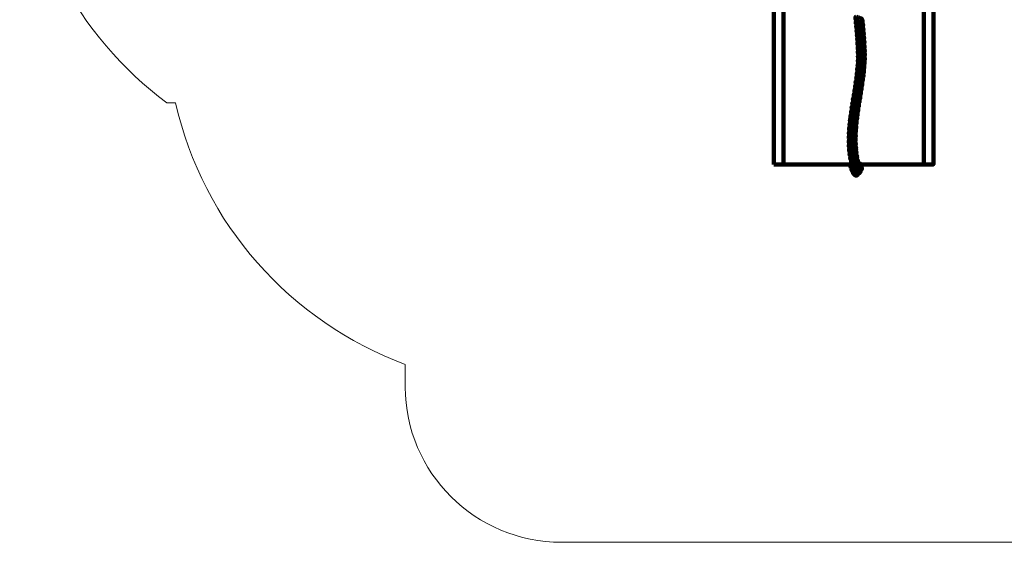
# Model space of a CAD drawing. Units: centimetres. Extents: x -19.32 to -11.61, y -3.09 to 2.22.
# Drawn here: x -19.32 to -15.36, y -3.09 to -0.99 of the extents above; entities that cross this region are included whole.
import ezdxf

# ---------------------------------------------------------------- set-up
doc = ezdxf.new("R2010")
doc.units = ezdxf.units.CM
doc.header["$MEASUREMENT"] = 0
doc.layers.add('layer 1', color=7, linetype='Continuous')

msp = doc.modelspace()

# ---------------------------------------------------------------- linework, layer by layer
at = {"layer": 'layer 1', "color": 242, "lineweight": 9}
msp.add_open_spline([(-14.1236, 1.44889), (-14.37222, 1.90864), (-14.86086, 2.22128), (-15.42317, 2.22128), (-15.42317, 2.22128), (-16.20321, 2.22128), (-16.4881, 2.09927), (-17.84806, 2.09927), (-17.84806, 2.09927), (-18.66236, 2.09927), (-19.32247, 1.44375), (-19.32247, 0.63511), (-19.32247, 0.63511), (-19.32247, 0.37121), (-19.32247, 0.11812), (-19.32247, -0.14577), (-19.32247, -0.14577), (-19.32247, -0.62612), (-19.08954, -1.05242), (-18.72973, -1.31941), (-18.72973, -1.31941), (-18.72973, -1.31941), (-18.69441, -1.31941), (-18.69441, -1.31941), (-18.69441, -1.31941), (-18.58531, -1.80606), (-18.23233, -2.20139), (-17.76942, -2.37247), (-17.76942, -2.37247), (-17.76942, -2.37247), (-17.76942, -2.46401), (-17.76942, -2.46401), (-17.76942, -2.46401), (-17.76942, -2.8076), (-17.48633, -3.08872), (-17.14031, -3.08872), (-17.14031, -3.08872), (-17.14031, -3.08872), (-14.79113, -3.08872), (-14.79113, -3.08872), (-14.79113, -3.08872), (-14.44511, -3.08872), (-14.16202, -2.8076), (-14.16202, -2.46401), (-14.16202, -2.46401), (-14.16202, -2.46401), (-14.16202, -2.28965), (-14.16202, -2.28965), (-14.16202, -2.28965), (-14.16202, -2.28965), (-14.16202, -1.77013), (-14.16202, -1.77013), (-14.16202, -1.77013), (-14.02923, -1.55863), (-13.94774, -1.31167), (-13.93504, -1.04666), (-13.93504, -1.04666), (-13.93504, -1.04666), (-12.48865, -1.04666), (-12.48865, -1.04666), (-12.48865, -1.04666), (-12.00386, -1.04666), (-11.60722, -0.65002), (-11.60722, -0.16523), (-11.60722, -0.16523), (-11.60722, -0.16523), (-11.60722, 0.56746), (-11.60722, 0.56746), (-11.60722, 0.56746), (-11.60722, 1.05225), (-12.00386, 1.44889), (-12.48865, 1.44889), (-12.48865, 1.44889), (-12.48865, 1.44889), (-14.1236, 1.44889), (-14.1236, 1.44889)], degree=3, knots=[0, 0, 0, 0, 0.05, 0.05, 0.05, 0.05, 0.1, 0.1, 0.1, 0.1, 0.15, 0.15, 0.15, 0.15, 0.2, 0.2, 0.2, 0.2, 0.25, 0.25, 0.25, 0.25, 0.3, 0.3, 0.3, 0.3, 0.35, 0.35, 0.35, 0.35, 0.4, 0.4, 0.4, 0.4, 0.45, 0.45, 0.45, 0.45, 0.5, 0.5, 0.5, 0.5, 0.55, 0.55, 0.55, 0.55, 0.6, 0.6, 0.6, 0.6, 0.65, 0.65, 0.65, 0.65, 0.7, 0.7, 0.7, 0.7, 0.75, 0.75, 0.75, 0.75, 0.8, 0.8, 0.8, 0.8, 0.85, 0.85, 0.85, 0.85, 0.9, 0.9, 0.9, 0.9, 1, 1, 1, 1], dxfattribs=at)
at = {"layer": 'layer 1', "color": 7, "lineweight": 211}
for points, knots in [([(-16.28408, -1.56766), (-16.28408, -1.56766), (-16.28408, -0.89021), (-16.28408, -0.89021), (-16.28408, -0.89021), (-16.28408, -0.89021), (-16.24571, -0.89021), (-16.24571, -0.89021), (-16.24571, -0.89021), (-16.24571, -0.89021), (-16.24571, -1.56766), (-16.24571, -1.56766), (-16.24571, -1.56766), (-16.24571, -1.56766), (-16.28408, -1.56766), (-16.28408, -1.56766)], [0, 0, 0, 0, 0.2, 0.2, 0.2, 0.2, 0.4, 0.4, 0.4, 0.4, 0.6, 0.6, 0.6, 0.6, 1, 1, 1, 1]), ([(-16.28408, -1.56766), (-16.28408, -1.56766), (-16.28408, -0.89021), (-16.28408, -0.89021), (-16.28408, -0.89021), (-16.28408, -0.89021), (-15.64138, -0.89021), (-15.64138, -0.89021), (-15.64138, -0.89021), (-15.64138, -0.89021), (-15.64138, -1.56766), (-15.64138, -1.56766), (-15.64138, -1.56766), (-15.64138, -1.56766), (-16.28408, -1.56766), (-16.28408, -1.56766)], [0, 0, 0, 0, 0.2, 0.2, 0.2, 0.2, 0.4, 0.4, 0.4, 0.4, 0.6, 0.6, 0.6, 0.6, 1, 1, 1, 1]), ([(-15.67975, -1.56766), (-15.67975, -1.56766), (-15.67975, -0.89021), (-15.67975, -0.89021), (-15.67975, -0.89021), (-15.67975, -0.89021), (-15.64138, -0.89021), (-15.64138, -0.89021), (-15.64138, -0.89021), (-15.64138, -0.89021), (-15.64138, -1.56766), (-15.64138, -1.56766), (-15.64138, -1.56766), (-15.64138, -1.56766), (-15.67975, -1.56766), (-15.67975, -1.56766)], [0, 0, 0, 0, 0.2, 0.2, 0.2, 0.2, 0.4, 0.4, 0.4, 0.4, 0.6, 0.6, 0.6, 0.6, 1, 1, 1, 1]), ([(-15.95222, -0.97226), (-15.94865, -0.97378), (-15.94508, -0.97529), (-15.94152, -0.97669), (-15.94152, -0.97669), (-15.93799, -0.97806), (-15.93443, -0.9796), (-15.93091, -0.98098), (-15.93091, -0.98098), (-15.92645, -0.9835), (-15.92426, -0.99923), (-15.93105, -0.99774), (-15.93105, -0.99774), (-15.93457, -0.99635), (-15.93814, -0.99482), (-15.94166, -0.99344), (-15.94166, -0.99344), (-15.94522, -0.99204), (-15.94875, -0.99053), (-15.95227, -0.98901), (-15.95227, -0.98901), (-15.95781, -0.98435), (-15.95699, -0.97145), (-15.95222, -0.97226)], [0, 0, 0, 0, 0.1428571, 0.1428571, 0.1428571, 0.1428571, 0.2857143, 0.2857143, 0.2857143, 0.2857143, 0.4285714, 0.4285714, 0.4285714, 0.4285714, 0.5714286, 0.5714286, 0.5714286, 0.5714286, 0.7142857, 0.7142857, 0.7142857, 0.7142857, 1, 1, 1, 1]), ([(-15.95053, -0.98923), (-15.94697, -0.99075), (-15.94341, -0.99226), (-15.93985, -0.99367), (-15.93985, -0.99367), (-15.93634, -0.99505), (-15.93278, -0.99659), (-15.92927, -0.99798), (-15.92927, -0.99798), (-15.92484, -1.00051), (-15.92273, -1.01624), (-15.92952, -1.01473), (-15.92952, -1.01473), (-15.93303, -1.01334), (-15.93659, -1.0118), (-15.9401, -1.01041), (-15.9401, -1.01041), (-15.94365, -1.00901), (-15.94717, -1.00749), (-15.95068, -1.00597), (-15.95068, -1.00597), (-15.95619, -1.00129), (-15.95529, -0.9884), (-15.95053, -0.98923)], [0, 0, 0, 0, 0.1428571, 0.1428571, 0.1428571, 0.1428571, 0.2857143, 0.2857143, 0.2857143, 0.2857143, 0.4285714, 0.4285714, 0.4285714, 0.4285714, 0.5714286, 0.5714286, 0.5714286, 0.5714286, 0.7142857, 0.7142857, 0.7142857, 0.7142857, 1, 1, 1, 1]), ([(-15.94896, -1.00621), (-15.94541, -1.00773), (-15.94184, -1.00925), (-15.9383, -1.01066), (-15.9383, -1.01066), (-15.93479, -1.01204), (-15.93124, -1.01359), (-15.92773, -1.01498), (-15.92773, -1.01498), (-15.9233, -1.01751), (-15.92126, -1.03323), (-15.92804, -1.03172), (-15.92804, -1.03172), (-15.93155, -1.03032), (-15.9351, -1.02878), (-15.93861, -1.02739), (-15.93861, -1.02739), (-15.94216, -1.02598), (-15.94567, -1.02447), (-15.94917, -1.02294), (-15.94917, -1.02294), (-15.95466, -1.01826), (-15.95372, -1.00537), (-15.94896, -1.00621)], [0, 0, 0, 0, 0.1428571, 0.1428571, 0.1428571, 0.1428571, 0.2857143, 0.2857143, 0.2857143, 0.2857143, 0.4285714, 0.4285714, 0.4285714, 0.4285714, 0.5714286, 0.5714286, 0.5714286, 0.5714286, 0.7142857, 0.7142857, 0.7142857, 0.7142857, 1, 1, 1, 1]), ([(-15.94741, -1.02317), (-15.94388, -1.02471), (-15.94033, -1.02624), (-15.93679, -1.02765), (-15.93679, -1.02765), (-15.9333, -1.02905), (-15.92976, -1.0306), (-15.92627, -1.032), (-15.92627, -1.032), (-15.92186, -1.03455), (-15.91995, -1.05026), (-15.92672, -1.04874), (-15.92672, -1.04874), (-15.93021, -1.04733), (-15.93375, -1.04577), (-15.93725, -1.04438), (-15.93725, -1.04438), (-15.94078, -1.04296), (-15.94428, -1.04143), (-15.94777, -1.03989), (-15.94777, -1.03989), (-15.95322, -1.0352), (-15.95216, -1.02233), (-15.94741, -1.02317)], [0, 0, 0, 0, 0.1428571, 0.1428571, 0.1428571, 0.1428571, 0.2857143, 0.2857143, 0.2857143, 0.2857143, 0.4285714, 0.4285714, 0.4285714, 0.4285714, 0.5714286, 0.5714286, 0.5714286, 0.5714286, 0.7142857, 0.7142857, 0.7142857, 0.7142857, 1, 1, 1, 1]), ([(-15.94603, -1.04016), (-15.9425, -1.0417), (-15.93896, -1.04323), (-15.93544, -1.04466), (-15.93544, -1.04466), (-15.93195, -1.04606), (-15.92842, -1.04761), (-15.92493, -1.04902), (-15.92493, -1.04902), (-15.92054, -1.05157), (-15.91871, -1.06728), (-15.92547, -1.06575), (-15.92547, -1.06575), (-15.92896, -1.06433), (-15.93249, -1.06277), (-15.93597, -1.06137), (-15.93597, -1.06137), (-15.9395, -1.05995), (-15.94299, -1.05842), (-15.94647, -1.05687), (-15.94647, -1.05687), (-15.9519, -1.05217), (-15.95078, -1.03931), (-15.94603, -1.04016)], [0, 0, 0, 0, 0.1428571, 0.1428571, 0.1428571, 0.1428571, 0.2857143, 0.2857143, 0.2857143, 0.2857143, 0.4285714, 0.4285714, 0.4285714, 0.4285714, 0.5714286, 0.5714286, 0.5714286, 0.5714286, 0.7142857, 0.7142857, 0.7142857, 0.7142857, 1, 1, 1, 1]), ([(-15.9447, -1.05713), (-15.94119, -1.05869), (-15.93766, -1.06023), (-15.93415, -1.06167), (-15.93415, -1.06167), (-15.93068, -1.06308), (-15.92717, -1.06465), (-15.9237, -1.06607), (-15.9237, -1.06607), (-15.91934, -1.06863), (-15.91768, -1.08435), (-15.92442, -1.08278), (-15.92442, -1.08278), (-15.92789, -1.08136), (-15.9314, -1.07979), (-15.93487, -1.07837), (-15.93487, -1.07837), (-15.93838, -1.07694), (-15.94186, -1.07539), (-15.94532, -1.07384), (-15.94532, -1.07384), (-15.95069, -1.06912), (-15.94943, -1.05626), (-15.9447, -1.05713)], [0, 0, 0, 0, 0.1428571, 0.1428571, 0.1428571, 0.1428571, 0.2857143, 0.2857143, 0.2857143, 0.2857143, 0.4285714, 0.4285714, 0.4285714, 0.4285714, 0.5714286, 0.5714286, 0.5714286, 0.5714286, 0.7142857, 0.7142857, 0.7142857, 0.7142857, 1, 1, 1, 1]), ([(-15.94358, -1.07414), (-15.94007, -1.0757), (-15.93656, -1.07725), (-15.93306, -1.07869), (-15.93306, -1.07869), (-15.9296, -1.08011), (-15.9261, -1.08168), (-15.92263, -1.08311), (-15.92263, -1.08311), (-15.91829, -1.08568), (-15.91673, -1.10139), (-15.92346, -1.09981), (-15.92346, -1.09981), (-15.92692, -1.09838), (-15.93042, -1.0968), (-15.93388, -1.09539), (-15.93388, -1.09539), (-15.93738, -1.09394), (-15.94085, -1.09239), (-15.9443, -1.09083), (-15.9443, -1.09083), (-15.94964, -1.0861), (-15.94831, -1.07326), (-15.94358, -1.07414)], [0, 0, 0, 0, 0.1428571, 0.1428571, 0.1428571, 0.1428571, 0.2857143, 0.2857143, 0.2857143, 0.2857143, 0.4285714, 0.4285714, 0.4285714, 0.4285714, 0.5714286, 0.5714286, 0.5714286, 0.5714286, 0.7142857, 0.7142857, 0.7142857, 0.7142857, 1, 1, 1, 1]), ([(-15.94251, -1.09112), (-15.93903, -1.0927), (-15.93554, -1.09426), (-15.93206, -1.09572), (-15.93206, -1.09572), (-15.92862, -1.09715), (-15.92514, -1.09874), (-15.9217, -1.10018), (-15.9217, -1.10018), (-15.91739, -1.10278), (-15.91604, -1.11849), (-15.92274, -1.11688), (-15.92274, -1.11688), (-15.92618, -1.11543), (-15.92966, -1.11384), (-15.9331, -1.11241), (-15.9331, -1.11241), (-15.93658, -1.11095), (-15.94002, -1.10938), (-15.94345, -1.1078), (-15.94345, -1.1078), (-15.94873, -1.10305), (-15.94723, -1.09022), (-15.94251, -1.09112)], [0, 0, 0, 0, 0.1428571, 0.1428571, 0.1428571, 0.1428571, 0.2857143, 0.2857143, 0.2857143, 0.2857143, 0.4285714, 0.4285714, 0.4285714, 0.4285714, 0.5714286, 0.5714286, 0.5714286, 0.5714286, 0.7142857, 0.7142857, 0.7142857, 0.7142857, 1, 1, 1, 1]), ([(-15.94163, -1.10809), (-15.93818, -1.10969), (-15.93473, -1.11128), (-15.93128, -1.11276), (-15.93128, -1.11276), (-15.92787, -1.11422), (-15.92442, -1.11583), (-15.92102, -1.1173), (-15.92102, -1.1173), (-15.91676, -1.11992), (-15.91573, -1.13564), (-15.9224, -1.13399), (-15.9224, -1.13399), (-15.9258, -1.13251), (-15.92925, -1.1309), (-15.93266, -1.12944), (-15.93266, -1.12944), (-15.93611, -1.12796), (-15.93951, -1.12637), (-15.94291, -1.12477), (-15.94291, -1.12477), (-15.94809, -1.11998), (-15.94632, -1.10716), (-15.94163, -1.10809)], [0, 0, 0, 0, 0.1428571, 0.1428571, 0.1428571, 0.1428571, 0.2857143, 0.2857143, 0.2857143, 0.2857143, 0.4285714, 0.4285714, 0.4285714, 0.4285714, 0.5714286, 0.5714286, 0.5714286, 0.5714286, 0.7142857, 0.7142857, 0.7142857, 0.7142857, 1, 1, 1, 1]), ([(-15.94102, -1.14195), (-15.93772, -1.14365), (-15.93441, -1.14534), (-15.9311, -1.14692), (-15.9311, -1.14692), (-15.92783, -1.14847), (-15.92454, -1.15019), (-15.92127, -1.15175), (-15.92127, -1.15175), (-15.91725, -1.1545), (-15.91754, -1.17026), (-15.92404, -1.16841), (-15.92404, -1.16841), (-15.92731, -1.16684), (-15.9306, -1.16513), (-15.93387, -1.16357), (-15.93387, -1.16357), (-15.93718, -1.16199), (-15.94044, -1.1603), (-15.94369, -1.1586), (-15.94369, -1.1586), (-15.94844, -1.15366), (-15.94561, -1.14088), (-15.94102, -1.14195)], [0, 0, 0, 0, 0.1428571, 0.1428571, 0.1428571, 0.1428571, 0.2857143, 0.2857143, 0.2857143, 0.2857143, 0.4285714, 0.4285714, 0.4285714, 0.4285714, 0.5714286, 0.5714286, 0.5714286, 0.5714286, 0.7142857, 0.7142857, 0.7142857, 0.7142857, 1, 1, 1, 1]), ([(-15.94115, -1.12504), (-15.93776, -1.12668), (-15.93435, -1.12831), (-15.93096, -1.12983), (-15.93096, -1.12983), (-15.9276, -1.13132), (-15.92421, -1.13297), (-15.92085, -1.13448), (-15.92085, -1.13448), (-15.91668, -1.13714), (-15.91614, -1.15288), (-15.92275, -1.15116), (-15.92275, -1.15116), (-15.92611, -1.14964), (-15.9295, -1.14799), (-15.93286, -1.1465), (-15.93286, -1.1465), (-15.93625, -1.14498), (-15.93961, -1.14335), (-15.94295, -1.14171), (-15.94295, -1.14171), (-15.94797, -1.13687), (-15.94581, -1.12406), (-15.94115, -1.12504)], [0, 0, 0, 0, 0.1428571, 0.1428571, 0.1428571, 0.1428571, 0.2857143, 0.2857143, 0.2857143, 0.2857143, 0.4285714, 0.4285714, 0.4285714, 0.4285714, 0.5714286, 0.5714286, 0.5714286, 0.5714286, 0.7142857, 0.7142857, 0.7142857, 0.7142857, 1, 1, 1, 1]), ([(-15.94311, -1.17604), (-15.93989, -1.17779), (-15.93666, -1.17952), (-15.93342, -1.18115), (-15.93342, -1.18115), (-15.93022, -1.18275), (-15.927, -1.18452), (-15.9238, -1.18613), (-15.9238, -1.18613), (-15.9199, -1.18893), (-15.92083, -1.20468), (-15.92724, -1.20275), (-15.92724, -1.20275), (-15.93044, -1.20113), (-15.93366, -1.19937), (-15.93686, -1.19776), (-15.93686, -1.19776), (-15.9401, -1.19614), (-15.94329, -1.1944), (-15.94646, -1.19266), (-15.94646, -1.19266), (-15.95101, -1.18765), (-15.94766, -1.17491), (-15.94311, -1.17604)], [0, 0, 0, 0, 0.1428571, 0.1428571, 0.1428571, 0.1428571, 0.2857143, 0.2857143, 0.2857143, 0.2857143, 0.4285714, 0.4285714, 0.4285714, 0.4285714, 0.5714286, 0.5714286, 0.5714286, 0.5714286, 0.7142857, 0.7142857, 0.7142857, 0.7142857, 1, 1, 1, 1]), ([(-15.94184, -1.15898), (-15.93858, -1.16071), (-15.93531, -1.16242), (-15.93204, -1.16403), (-15.93204, -1.16403), (-15.92881, -1.16561), (-15.92555, -1.16735), (-15.92232, -1.16894), (-15.92232, -1.16894), (-15.91836, -1.17172), (-15.919, -1.18748), (-15.92545, -1.18558), (-15.92545, -1.18558), (-15.92868, -1.18398), (-15.93194, -1.18224), (-15.93517, -1.18066), (-15.93517, -1.18066), (-15.93844, -1.17906), (-15.94166, -1.17734), (-15.94487, -1.17562), (-15.94487, -1.17562), (-15.94951, -1.17064), (-15.94641, -1.15788), (-15.94184, -1.15898)], [0, 0, 0, 0, 0.1428571, 0.1428571, 0.1428571, 0.1428571, 0.2857143, 0.2857143, 0.2857143, 0.2857143, 0.4285714, 0.4285714, 0.4285714, 0.4285714, 0.5714286, 0.5714286, 0.5714286, 0.5714286, 0.7142857, 0.7142857, 0.7142857, 0.7142857, 1, 1, 1, 1]), ([(-15.94892, -1.22726), (-15.9458, -1.22906), (-15.94266, -1.23085), (-15.93951, -1.23253), (-15.93951, -1.23253), (-15.93639, -1.23419), (-15.93327, -1.23601), (-15.93015, -1.23767), (-15.93015, -1.23767), (-15.9264, -1.24054), (-15.92812, -1.25627), (-15.93442, -1.25422), (-15.93442, -1.25422), (-15.93753, -1.25255), (-15.94066, -1.25073), (-15.94377, -1.24907), (-15.94377, -1.24907), (-15.94692, -1.24739), (-15.95001, -1.2456), (-15.95309, -1.2438), (-15.95309, -1.2438), (-15.95738, -1.23872), (-15.9534, -1.22605), (-15.94892, -1.22726)], [0, 0, 0, 0, 0.1428571, 0.1428571, 0.1428571, 0.1428571, 0.2857143, 0.2857143, 0.2857143, 0.2857143, 0.4285714, 0.4285714, 0.4285714, 0.4285714, 0.5714286, 0.5714286, 0.5714286, 0.5714286, 0.7142857, 0.7142857, 0.7142857, 0.7142857, 1, 1, 1, 1]), ([(-15.94662, -1.21016), (-15.94347, -1.21195), (-15.94032, -1.21373), (-15.93715, -1.21541), (-15.93715, -1.21541), (-15.93402, -1.21705), (-15.93088, -1.21886), (-15.92775, -1.22052), (-15.92775, -1.22052), (-15.92398, -1.22337), (-15.92555, -1.23911), (-15.93187, -1.23709), (-15.93187, -1.23709), (-15.935, -1.23542), (-15.93814, -1.23361), (-15.94127, -1.23197), (-15.94127, -1.23197), (-15.94444, -1.23029), (-15.94755, -1.22851), (-15.95064, -1.22672), (-15.95064, -1.22672), (-15.95497, -1.22165), (-15.95111, -1.20896), (-15.94662, -1.21016)], [0, 0, 0, 0, 0.1428571, 0.1428571, 0.1428571, 0.1428571, 0.2857143, 0.2857143, 0.2857143, 0.2857143, 0.4285714, 0.4285714, 0.4285714, 0.4285714, 0.5714286, 0.5714286, 0.5714286, 0.5714286, 0.7142857, 0.7142857, 0.7142857, 0.7142857, 1, 1, 1, 1]), ([(-15.94478, -1.19312), (-15.94159, -1.19488), (-15.93838, -1.19663), (-15.93517, -1.19828), (-15.93517, -1.19828), (-15.932, -1.1999), (-15.92881, -1.20168), (-15.92564, -1.20331), (-15.92564, -1.20331), (-15.92179, -1.20613), (-15.92297, -1.22188), (-15.92935, -1.2199), (-15.92935, -1.2199), (-15.93252, -1.21827), (-15.93571, -1.21649), (-15.93889, -1.21487), (-15.93889, -1.21487), (-15.9421, -1.21322), (-15.94525, -1.21147), (-15.94839, -1.20971), (-15.94839, -1.20971), (-15.95285, -1.20468), (-15.9493, -1.19196), (-15.94478, -1.19312)], [0, 0, 0, 0, 0.1428571, 0.1428571, 0.1428571, 0.1428571, 0.2857143, 0.2857143, 0.2857143, 0.2857143, 0.4285714, 0.4285714, 0.4285714, 0.4285714, 0.5714286, 0.5714286, 0.5714286, 0.5714286, 0.7142857, 0.7142857, 0.7142857, 0.7142857, 1, 1, 1, 1]), ([(-15.95405, -1.26148), (-15.95094, -1.26329), (-15.94783, -1.26509), (-15.94469, -1.26679), (-15.94469, -1.26679), (-15.9416, -1.26845), (-15.93849, -1.27028), (-15.9354, -1.27195), (-15.9354, -1.27195), (-15.93168, -1.27483), (-15.93357, -1.29053), (-15.93985, -1.28847), (-15.93985, -1.28847), (-15.94294, -1.28678), (-15.94604, -1.28496), (-15.94914, -1.28329), (-15.94914, -1.28329), (-15.95227, -1.28159), (-15.95534, -1.27979), (-15.9584, -1.27799), (-15.9584, -1.27799), (-15.96263, -1.27289), (-15.95852, -1.26025), (-15.95405, -1.26148)], [0, 0, 0, 0, 0.1428571, 0.1428571, 0.1428571, 0.1428571, 0.2857143, 0.2857143, 0.2857143, 0.2857143, 0.4285714, 0.4285714, 0.4285714, 0.4285714, 0.5714286, 0.5714286, 0.5714286, 0.5714286, 0.7142857, 0.7142857, 0.7142857, 0.7142857, 1, 1, 1, 1]), ([(-15.95142, -1.24437), (-15.9483, -1.24617), (-15.94518, -1.24797), (-15.94204, -1.24966), (-15.94204, -1.24966), (-15.93893, -1.25132), (-15.93582, -1.25315), (-15.93272, -1.25482), (-15.93272, -1.25482), (-15.92899, -1.25769), (-15.93081, -1.27341), (-15.9371, -1.27135), (-15.9371, -1.27135), (-15.9402, -1.26967), (-15.94331, -1.26784), (-15.94641, -1.26618), (-15.94641, -1.26618), (-15.94955, -1.26449), (-15.95263, -1.26269), (-15.9557, -1.26089), (-15.9557, -1.26089), (-15.95995, -1.2558), (-15.95589, -1.24314), (-15.95142, -1.24437)], [0, 0, 0, 0, 0.1428571, 0.1428571, 0.1428571, 0.1428571, 0.2857143, 0.2857143, 0.2857143, 0.2857143, 0.4285714, 0.4285714, 0.4285714, 0.4285714, 0.5714286, 0.5714286, 0.5714286, 0.5714286, 0.7142857, 0.7142857, 0.7142857, 0.7142857, 1, 1, 1, 1]), ([(-15.95957, -1.29573), (-15.95646, -1.29754), (-15.95334, -1.29934), (-15.95021, -1.30103), (-15.95021, -1.30103), (-15.94711, -1.3027), (-15.944, -1.30452), (-15.9409, -1.30619), (-15.9409, -1.30619), (-15.93719, -1.30907), (-15.93907, -1.32474), (-15.94535, -1.32268), (-15.94535, -1.32268), (-15.94844, -1.321), (-15.95155, -1.31917), (-15.95465, -1.31751), (-15.95465, -1.31751), (-15.95778, -1.31582), (-15.96085, -1.31402), (-15.96391, -1.31221), (-15.96391, -1.31221), (-15.96815, -1.30713), (-15.96403, -1.29451), (-15.95957, -1.29573)], [0, 0, 0, 0, 0.1428571, 0.1428571, 0.1428571, 0.1428571, 0.2857143, 0.2857143, 0.2857143, 0.2857143, 0.4285714, 0.4285714, 0.4285714, 0.4285714, 0.5714286, 0.5714286, 0.5714286, 0.5714286, 0.7142857, 0.7142857, 0.7142857, 0.7142857, 1, 1, 1, 1]), ([(-15.95677, -1.2786), (-15.95367, -1.28041), (-15.95055, -1.28221), (-15.94743, -1.28391), (-15.94743, -1.28391), (-15.94433, -1.28558), (-15.94123, -1.28741), (-15.93814, -1.28908), (-15.93814, -1.28908), (-15.93443, -1.29196), (-15.93635, -1.30765), (-15.94262, -1.30558), (-15.94262, -1.30558), (-15.94571, -1.30389), (-15.94881, -1.30207), (-15.95191, -1.3004), (-15.95191, -1.3004), (-15.95504, -1.2987), (-15.9581, -1.2969), (-15.96116, -1.29509), (-15.96116, -1.29509), (-15.96538, -1.29), (-15.96124, -1.27737), (-15.95677, -1.2786)], [0, 0, 0, 0, 0.1428571, 0.1428571, 0.1428571, 0.1428571, 0.2857143, 0.2857143, 0.2857143, 0.2857143, 0.4285714, 0.4285714, 0.4285714, 0.4285714, 0.5714286, 0.5714286, 0.5714286, 0.5714286, 0.7142857, 0.7142857, 0.7142857, 0.7142857, 1, 1, 1, 1]), ([(-15.96763, -1.34719), (-15.96449, -1.34897), (-15.96133, -1.35074), (-15.95816, -1.35241), (-15.95816, -1.35241), (-15.95502, -1.35405), (-15.95188, -1.35584), (-15.94874, -1.35749), (-15.94874, -1.35749), (-15.94496, -1.36033), (-15.94654, -1.37597), (-15.95287, -1.37395), (-15.95287, -1.37395), (-15.956, -1.37229), (-15.95914, -1.37049), (-15.96228, -1.36886), (-15.96228, -1.36886), (-15.96545, -1.36719), (-15.96856, -1.36542), (-15.97166, -1.36364), (-15.97166, -1.36364), (-15.976, -1.3586), (-15.97213, -1.34599), (-15.96763, -1.34719)], [0, 0, 0, 0, 0.1428571, 0.1428571, 0.1428571, 0.1428571, 0.2857143, 0.2857143, 0.2857143, 0.2857143, 0.4285714, 0.4285714, 0.4285714, 0.4285714, 0.5714286, 0.5714286, 0.5714286, 0.5714286, 0.7142857, 0.7142857, 0.7142857, 0.7142857, 1, 1, 1, 1]), ([(-15.96504, -1.33003), (-15.96191, -1.33182), (-15.95877, -1.33361), (-15.95562, -1.33528), (-15.95562, -1.33528), (-15.9525, -1.33693), (-15.94937, -1.33874), (-15.94625, -1.3404), (-15.94625, -1.3404), (-15.9425, -1.34325), (-15.94421, -1.3589), (-15.95052, -1.35686), (-15.95052, -1.35686), (-15.95364, -1.3552), (-15.95676, -1.35339), (-15.95988, -1.35174), (-15.95988, -1.35174), (-15.96304, -1.35006), (-15.96613, -1.34828), (-15.96921, -1.34649), (-15.96921, -1.34649), (-15.9735, -1.34143), (-15.96953, -1.32882), (-15.96504, -1.33003)], [0, 0, 0, 0, 0.1428571, 0.1428571, 0.1428571, 0.1428571, 0.2857143, 0.2857143, 0.2857143, 0.2857143, 0.4285714, 0.4285714, 0.4285714, 0.4285714, 0.5714286, 0.5714286, 0.5714286, 0.5714286, 0.7142857, 0.7142857, 0.7142857, 0.7142857, 1, 1, 1, 1]), ([(-15.96234, -1.31288), (-15.95922, -1.31468), (-15.95609, -1.31647), (-15.95295, -1.31816), (-15.95295, -1.31816), (-15.94984, -1.31982), (-15.94673, -1.32163), (-15.94362, -1.3233), (-15.94362, -1.3233), (-15.93989, -1.32617), (-15.94171, -1.34183), (-15.948, -1.33977), (-15.948, -1.33977), (-15.9511, -1.3381), (-15.95421, -1.33628), (-15.95732, -1.33462), (-15.95732, -1.33462), (-15.96046, -1.33294), (-15.96354, -1.33115), (-15.96661, -1.32935), (-15.96661, -1.32935), (-15.97087, -1.32427), (-15.96681, -1.31166), (-15.96234, -1.31288)], [0, 0, 0, 0, 0.1428571, 0.1428571, 0.1428571, 0.1428571, 0.2857143, 0.2857143, 0.2857143, 0.2857143, 0.4285714, 0.4285714, 0.4285714, 0.4285714, 0.5714286, 0.5714286, 0.5714286, 0.5714286, 0.7142857, 0.7142857, 0.7142857, 0.7142857, 1, 1, 1, 1]), ([(-15.97228, -1.38153), (-15.96908, -1.38328), (-15.96587, -1.38503), (-15.96266, -1.38666), (-15.96266, -1.38666), (-15.95948, -1.38827), (-15.95629, -1.39004), (-15.95311, -1.39166), (-15.95311, -1.39166), (-15.94926, -1.39446), (-15.95046, -1.41006), (-15.95685, -1.4081), (-15.95685, -1.4081), (-15.96002, -1.40647), (-15.96322, -1.40471), (-15.96639, -1.4031), (-15.96639, -1.4031), (-15.96961, -1.40146), (-15.97277, -1.39972), (-15.97591, -1.39797), (-15.97591, -1.39797), (-15.98038, -1.39298), (-15.97681, -1.38038), (-15.97228, -1.38153)], [0, 0, 0, 0, 0.1428571, 0.1428571, 0.1428571, 0.1428571, 0.2857143, 0.2857143, 0.2857143, 0.2857143, 0.4285714, 0.4285714, 0.4285714, 0.4285714, 0.5714286, 0.5714286, 0.5714286, 0.5714286, 0.7142857, 0.7142857, 0.7142857, 0.7142857, 1, 1, 1, 1]), ([(-15.97006, -1.36435), (-15.96689, -1.36612), (-15.96371, -1.36788), (-15.96052, -1.36953), (-15.96052, -1.36953), (-15.95736, -1.37116), (-15.9542, -1.37294), (-15.95104, -1.37458), (-15.95104, -1.37458), (-15.94723, -1.3774), (-15.94864, -1.39302), (-15.95499, -1.39103), (-15.95499, -1.39103), (-15.95815, -1.38939), (-15.96131, -1.3876), (-15.96447, -1.38598), (-15.96447, -1.38598), (-15.96766, -1.38432), (-15.97079, -1.38257), (-15.97391, -1.3808), (-15.97391, -1.3808), (-15.9783, -1.37578), (-15.97457, -1.36318), (-15.97006, -1.36435)], [0, 0, 0, 0, 0.1428571, 0.1428571, 0.1428571, 0.1428571, 0.2857143, 0.2857143, 0.2857143, 0.2857143, 0.4285714, 0.4285714, 0.4285714, 0.4285714, 0.5714286, 0.5714286, 0.5714286, 0.5714286, 0.7142857, 0.7142857, 0.7142857, 0.7142857, 1, 1, 1, 1]), ([(-15.97609, -1.41598), (-15.97279, -1.41766), (-15.96949, -1.41934), (-15.96618, -1.42091), (-15.96618, -1.42091), (-15.96291, -1.42245), (-15.95961, -1.42416), (-15.95634, -1.42571), (-15.95634, -1.42571), (-15.95233, -1.42843), (-15.9527, -1.44399), (-15.95921, -1.44215), (-15.95921, -1.44215), (-15.96248, -1.44059), (-15.96577, -1.43889), (-15.96904, -1.43734), (-15.96904, -1.43734), (-15.97235, -1.43577), (-15.97561, -1.43409), (-15.97885, -1.43241), (-15.97885, -1.43241), (-15.98359, -1.42752), (-15.98069, -1.41491), (-15.97609, -1.41598)], [0, 0, 0, 0, 0.1428571, 0.1428571, 0.1428571, 0.1428571, 0.2857143, 0.2857143, 0.2857143, 0.2857143, 0.4285714, 0.4285714, 0.4285714, 0.4285714, 0.5714286, 0.5714286, 0.5714286, 0.5714286, 0.7142857, 0.7142857, 0.7142857, 0.7142857, 1, 1, 1, 1]), ([(-15.97447, -1.39878), (-15.97121, -1.40049), (-15.96794, -1.40219), (-15.96467, -1.40379), (-15.96467, -1.40379), (-15.96143, -1.40536), (-15.95818, -1.40708), (-15.95494, -1.40866), (-15.95494, -1.40866), (-15.95099, -1.41141), (-15.95168, -1.42699), (-15.95814, -1.42511), (-15.95814, -1.42511), (-15.96137, -1.42352), (-15.96463, -1.4218), (-15.96786, -1.42023), (-15.96786, -1.42023), (-15.97114, -1.41863), (-15.97436, -1.41693), (-15.97756, -1.41522), (-15.97756, -1.41522), (-15.9822, -1.41029), (-15.97904, -1.39768), (-15.97447, -1.39878)], [0, 0, 0, 0, 0.1428571, 0.1428571, 0.1428571, 0.1428571, 0.2857143, 0.2857143, 0.2857143, 0.2857143, 0.4285714, 0.4285714, 0.4285714, 0.4285714, 0.5714286, 0.5714286, 0.5714286, 0.5714286, 0.7142857, 0.7142857, 0.7142857, 0.7142857, 1, 1, 1, 1]), ([(-15.97812, -1.45038), (-15.97474, -1.452), (-15.97134, -1.45362), (-15.96795, -1.45513), (-15.96795, -1.45513), (-15.9646, -1.45662), (-15.96122, -1.45826), (-15.95787, -1.45975), (-15.95787, -1.45975), (-15.95372, -1.46239), (-15.95335, -1.47789), (-15.95996, -1.47617), (-15.95996, -1.47617), (-15.96331, -1.47467), (-15.96669, -1.47303), (-15.97004, -1.47154), (-15.97004, -1.47154), (-15.97343, -1.47003), (-15.97677, -1.46841), (-15.98011, -1.46679), (-15.98011, -1.46679), (-15.98509, -1.462), (-15.98278, -1.44939), (-15.97812, -1.45038)], [0, 0, 0, 0, 0.1428571, 0.1428571, 0.1428571, 0.1428571, 0.2857143, 0.2857143, 0.2857143, 0.2857143, 0.4285714, 0.4285714, 0.4285714, 0.4285714, 0.5714286, 0.5714286, 0.5714286, 0.5714286, 0.7142857, 0.7142857, 0.7142857, 0.7142857, 1, 1, 1, 1]), ([(-15.97841, -1.46757), (-15.97498, -1.46916), (-15.97154, -1.47074), (-15.9681, -1.47222), (-15.9681, -1.47222), (-15.96471, -1.47367), (-15.96128, -1.47527), (-15.95788, -1.47673), (-15.95788, -1.47673), (-15.95365, -1.47933), (-15.95285, -1.49479), (-15.95951, -1.49313), (-15.95951, -1.49313), (-15.96291, -1.49167), (-15.96634, -1.49006), (-15.96974, -1.48861), (-15.96974, -1.48861), (-15.97317, -1.48714), (-15.97656, -1.48556), (-15.97995, -1.48397), (-15.97995, -1.48397), (-15.98507, -1.47923), (-15.98311, -1.46663), (-15.97841, -1.46757)], [0, 0, 0, 0, 0.1428571, 0.1428571, 0.1428571, 0.1428571, 0.2857143, 0.2857143, 0.2857143, 0.2857143, 0.4285714, 0.4285714, 0.4285714, 0.4285714, 0.5714286, 0.5714286, 0.5714286, 0.5714286, 0.7142857, 0.7142857, 0.7142857, 0.7142857, 1, 1, 1, 1]), ([(-15.97732, -1.43318), (-15.97399, -1.43484), (-15.97064, -1.43648), (-15.96729, -1.43803), (-15.96729, -1.43803), (-15.96398, -1.43954), (-15.96065, -1.44122), (-15.95734, -1.44274), (-15.95734, -1.44274), (-15.95326, -1.44542), (-15.95328, -1.46096), (-15.95984, -1.45917), (-15.95984, -1.45917), (-15.96314, -1.45764), (-15.96648, -1.45596), (-15.96979, -1.45445), (-15.96979, -1.45445), (-15.97313, -1.45291), (-15.97643, -1.45126), (-15.97972, -1.4496), (-15.97972, -1.4496), (-15.98458, -1.44476), (-15.98195, -1.43215), (-15.97732, -1.43318)], [0, 0, 0, 0, 0.1428571, 0.1428571, 0.1428571, 0.1428571, 0.2857143, 0.2857143, 0.2857143, 0.2857143, 0.4285714, 0.4285714, 0.4285714, 0.4285714, 0.5714286, 0.5714286, 0.5714286, 0.5714286, 0.7142857, 0.7142857, 0.7142857, 0.7142857, 1, 1, 1, 1]), ([(-15.97858, -1.48489), (-15.97504, -1.4864), (-15.97149, -1.4879), (-15.96795, -1.48929), (-15.96795, -1.48929), (-15.96445, -1.49066), (-15.96091, -1.49218), (-15.95741, -1.49356), (-15.95741, -1.49356), (-15.95301, -1.49605), (-15.95122, -1.51143), (-15.958, -1.50993), (-15.958, -1.50993), (-15.9615, -1.50854), (-15.96504, -1.50702), (-15.96854, -1.50565), (-15.96854, -1.50565), (-15.97207, -1.50426), (-15.97557, -1.50276), (-15.97907, -1.50125), (-15.97907, -1.50125), (-15.9845, -1.49665), (-15.98335, -1.48406), (-15.97858, -1.48489)], [0, 0, 0, 0, 0.1428571, 0.1428571, 0.1428571, 0.1428571, 0.2857143, 0.2857143, 0.2857143, 0.2857143, 0.4285714, 0.4285714, 0.4285714, 0.4285714, 0.5714286, 0.5714286, 0.5714286, 0.5714286, 0.7142857, 0.7142857, 0.7142857, 0.7142857, 1, 1, 1, 1]), ([(-15.97759, -1.50206), (-15.97399, -1.50351), (-15.97038, -1.50496), (-15.96679, -1.50631), (-15.96679, -1.50631), (-15.96324, -1.50763), (-15.95963, -1.50911), (-15.95608, -1.51044), (-15.95608, -1.51044), (-15.95158, -1.51287), (-15.94923, -1.52818), (-15.95607, -1.52677), (-15.95607, -1.52677), (-15.95963, -1.52543), (-15.96323, -1.52396), (-15.96678, -1.52263), (-15.96678, -1.52263), (-15.97037, -1.52129), (-15.97393, -1.51984), (-15.97749, -1.51838), (-15.97749, -1.51838), (-15.9831, -1.51386), (-15.9824, -1.50128), (-15.97759, -1.50206)], [0, 0, 0, 0, 0.1428571, 0.1428571, 0.1428571, 0.1428571, 0.2857143, 0.2857143, 0.2857143, 0.2857143, 0.4285714, 0.4285714, 0.4285714, 0.4285714, 0.5714286, 0.5714286, 0.5714286, 0.5714286, 0.7142857, 0.7142857, 0.7142857, 0.7142857, 1, 1, 1, 1]), ([(-15.97588, -1.51918), (-15.97221, -1.52058), (-15.96854, -1.52198), (-15.96489, -1.52327), (-15.96489, -1.52327), (-15.96128, -1.52454), (-15.95761, -1.52596), (-15.954, -1.52724), (-15.954, -1.52724), (-15.9494, -1.5296), (-15.94644, -1.54485), (-15.95335, -1.54353), (-15.95335, -1.54353), (-15.95696, -1.54224), (-15.96063, -1.54082), (-15.96424, -1.53955), (-15.96424, -1.53955), (-15.96789, -1.53826), (-15.97151, -1.53686), (-15.97513, -1.53545), (-15.97513, -1.53545), (-15.98093, -1.53102), (-15.98072, -1.51847), (-15.97588, -1.51918)], [0, 0, 0, 0, 0.1428571, 0.1428571, 0.1428571, 0.1428571, 0.2857143, 0.2857143, 0.2857143, 0.2857143, 0.4285714, 0.4285714, 0.4285714, 0.4285714, 0.5714286, 0.5714286, 0.5714286, 0.5714286, 0.7142857, 0.7142857, 0.7142857, 0.7142857, 1, 1, 1, 1]), ([(-15.97336, -1.53624), (-15.96963, -1.53759), (-15.96589, -1.53893), (-15.96217, -1.54016), (-15.96217, -1.54016), (-15.9585, -1.54137), (-15.95477, -1.54274), (-15.9511, -1.54396), (-15.9511, -1.54396), (-15.94639, -1.54625), (-15.94277, -1.5614), (-15.94975, -1.56019), (-15.94975, -1.56019), (-15.95342, -1.55896), (-15.95716, -1.55759), (-15.96083, -1.55638), (-15.96083, -1.55638), (-15.96454, -1.55515), (-15.96823, -1.5538), (-15.97191, -1.55245), (-15.97191, -1.55245), (-15.97791, -1.54812), (-15.97824, -1.53561), (-15.97336, -1.53624)], [0, 0, 0, 0, 0.1428571, 0.1428571, 0.1428571, 0.1428571, 0.2857143, 0.2857143, 0.2857143, 0.2857143, 0.4285714, 0.4285714, 0.4285714, 0.4285714, 0.5714286, 0.5714286, 0.5714286, 0.5714286, 0.7142857, 0.7142857, 0.7142857, 0.7142857, 1, 1, 1, 1]), ([(-15.97024, -1.56803), (-15.97034, -1.5717), (-15.95612, -1.57563), (-15.94881, -1.57567), (-15.94881, -1.57567), (-15.94377, -1.57769), (-15.93869, -1.59215), (-15.94605, -1.59133), (-15.94605, -1.59133), (-15.95003, -1.59035), (-15.954, -1.58928), (-15.95794, -1.58831), (-15.95794, -1.58831), (-15.96187, -1.58734), (-15.96587, -1.58627), (-15.96978, -1.58518), (-15.96978, -1.58518), (-15.97631, -1.58137), (-15.9806, -1.5715), (-15.97024, -1.56803)], [0, 0, 0, 0, 0.1666667, 0.1666667, 0.1666667, 0.1666667, 0.3333333, 0.3333333, 0.3333333, 0.3333333, 0.5, 0.5, 0.5, 0.5, 0.6666667, 0.6666667, 0.6666667, 0.6666667, 1, 1, 1, 1]), ([(-15.97019, -1.58494), (-15.96483, -1.58365), (-15.95246, -1.59178), (-15.94466, -1.59125), (-15.94466, -1.59125), (-15.94448, -1.59132), (-15.94431, -1.59139), (-15.94408, -1.59157), (-15.94408, -1.59157), (-15.96187, -1.59972), (-15.97691, -1.59348), (-15.97019, -1.58494)], [0, 0, 0, 0, 0.25, 0.25, 0.25, 0.25, 0.5, 0.5, 0.5, 0.5, 1, 1, 1, 1]), ([(-15.95545, -1.5639), (-15.94953, -1.56313), (-15.944, -1.5633), (-15.93988, -1.56405), (-15.93988, -1.56405), (-15.93579, -1.5648), (-15.93303, -1.56633), (-15.93268, -1.56828), (-15.93268, -1.56828), (-15.93237, -1.57023), (-15.93443, -1.57241), (-15.93807, -1.57416), (-15.93807, -1.57416), (-15.94178, -1.57595), (-15.94703, -1.57742), (-15.95295, -1.5782), (-15.95295, -1.5782), (-15.95892, -1.57898), (-15.96443, -1.5789), (-15.96852, -1.57815), (-15.96852, -1.57815), (-15.97264, -1.5774), (-15.97536, -1.57586), (-15.97567, -1.57391), (-15.97567, -1.57391), (-15.97603, -1.57197), (-15.97391, -1.56981), (-15.97024, -1.56803), (-15.97024, -1.56803), (-15.96661, -1.56628), (-15.96138, -1.56468), (-15.95545, -1.5639)], [0, 0, 0, 0, 0.1111111, 0.1111111, 0.1111111, 0.1111111, 0.2222222, 0.2222222, 0.2222222, 0.2222222, 0.3333333, 0.3333333, 0.3333333, 0.3333333, 0.4444444, 0.4444444, 0.4444444, 0.4444444, 0.5555556, 0.5555556, 0.5555556, 0.5555556, 0.6666667, 0.6666667, 0.6666667, 0.6666667, 0.7777778, 0.7777778, 0.7777778, 0.7777778, 1, 1, 1, 1]), ([(-15.96995, -1.55322), (-15.96615, -1.5545), (-15.96234, -1.55578), (-15.95857, -1.55695), (-15.95857, -1.55695), (-15.95483, -1.5581), (-15.95103, -1.5594), (-15.9473, -1.56056), (-15.9473, -1.56056), (-15.94247, -1.56277), (-15.93815, -1.57782), (-15.9452, -1.57672), (-15.9452, -1.57672), (-15.94894, -1.57555), (-15.95274, -1.57425), (-15.95647, -1.5731), (-15.95647, -1.5731), (-15.96025, -1.57193), (-15.96401, -1.57065), (-15.96776, -1.56936), (-15.96776, -1.56936), (-15.97396, -1.56514), (-15.97486, -1.55267), (-15.96995, -1.55322)], [0, 0, 0, 0, 0.1428571, 0.1428571, 0.1428571, 0.1428571, 0.2857143, 0.2857143, 0.2857143, 0.2857143, 0.4285714, 0.4285714, 0.4285714, 0.4285714, 0.5714286, 0.5714286, 0.5714286, 0.5714286, 0.7142857, 0.7142857, 0.7142857, 0.7142857, 1, 1, 1, 1]), ([(-15.94046, -1.56395), (-15.93823, -1.56587), (-15.93975, -1.5701), (-15.94319, -1.57206), (-15.94319, -1.57206), (-15.94657, -1.57398), (-15.9531, -1.57494), (-15.95652, -1.57688), (-15.95652, -1.57688), (-15.96655, -1.5832), (-15.96058, -1.59522), (-15.9538, -1.59254), (-15.9538, -1.59254), (-15.95035, -1.5906), (-15.9469, -1.58855), (-15.94349, -1.58661), (-15.94349, -1.58661), (-15.94007, -1.58467), (-15.93668, -1.58264), (-15.93323, -1.58059), (-15.93323, -1.58059), (-15.92828, -1.57527), (-15.92924, -1.56432), (-15.94046, -1.56395)], [0, 0, 0, 0, 0.1428571, 0.1428571, 0.1428571, 0.1428571, 0.2857143, 0.2857143, 0.2857143, 0.2857143, 0.4285714, 0.4285714, 0.4285714, 0.4285714, 0.5714286, 0.5714286, 0.5714286, 0.5714286, 0.7142857, 0.7142857, 0.7142857, 0.7142857, 1, 1, 1, 1]), ([(-15.93174, -1.57851), (-15.9344, -1.5832), (-15.95807, -1.5894), (-15.95964, -1.59537), (-15.95964, -1.59537), (-15.93775, -1.59896), (-15.92305, -1.58483), (-15.93174, -1.57851)], [0, 0, 0, 0, 0.3333333, 0.3333333, 0.3333333, 0.3333333, 1, 1, 1, 1]), ([(-15.94763, -1.58099), (-15.93652, -1.58495), (-15.92717, -1.59742), (-15.94446, -1.60579), (-15.94446, -1.60579), (-15.94836, -1.60182), (-15.95195, -1.59668), (-15.95586, -1.59271), (-15.95586, -1.59271), (-15.95773, -1.58788), (-15.95075, -1.57911), (-15.94763, -1.58099)], [0, 0, 0, 0, 0.25, 0.25, 0.25, 0.25, 0.5, 0.5, 0.5, 0.5, 1, 1, 1, 1]), ([(-15.95624, -1.58998), (-15.95238, -1.59395), (-15.94848, -1.59791), (-15.94457, -1.60198), (-15.94457, -1.60198), (-15.94318, -1.60404), (-15.94471, -1.60775), (-15.94777, -1.61056), (-15.94777, -1.61056), (-15.95226, -1.61468), (-15.95356, -1.61371), (-15.95792, -1.61078), (-15.95792, -1.61078), (-15.97073, -1.6022), (-15.96749, -1.59117), (-15.95624, -1.58998)], [0, 0, 0, 0, 0.2, 0.2, 0.2, 0.2, 0.4, 0.4, 0.4, 0.4, 0.6, 0.6, 0.6, 0.6, 1, 1, 1, 1]), ([(-15.9592, -1.58927), (-15.9559, -1.59013), (-15.95266, -1.591), (-15.94936, -1.59176), (-15.94936, -1.59176), (-15.9461, -1.59251), (-15.94284, -1.5933), (-15.93958, -1.59406), (-15.93958, -1.59406), (-15.93935, -1.59423), (-15.93923, -1.59431), (-15.9391, -1.59439), (-15.9391, -1.59439), (-15.95089, -1.59952), (-15.95769, -1.59802), (-15.96064, -1.59543), (-15.96064, -1.59543), (-15.96361, -1.59283), (-15.96275, -1.58894), (-15.9592, -1.58927)], [0, 0, 0, 0, 0.1666667, 0.1666667, 0.1666667, 0.1666667, 0.3333333, 0.3333333, 0.3333333, 0.3333333, 0.5, 0.5, 0.5, 0.5, 0.6666667, 0.6666667, 0.6666667, 0.6666667, 1, 1, 1, 1])]:
    msp.add_open_spline(points, degree=3, knots=knots, dxfattribs=at)

doc.saveas('drawing.dxf')
